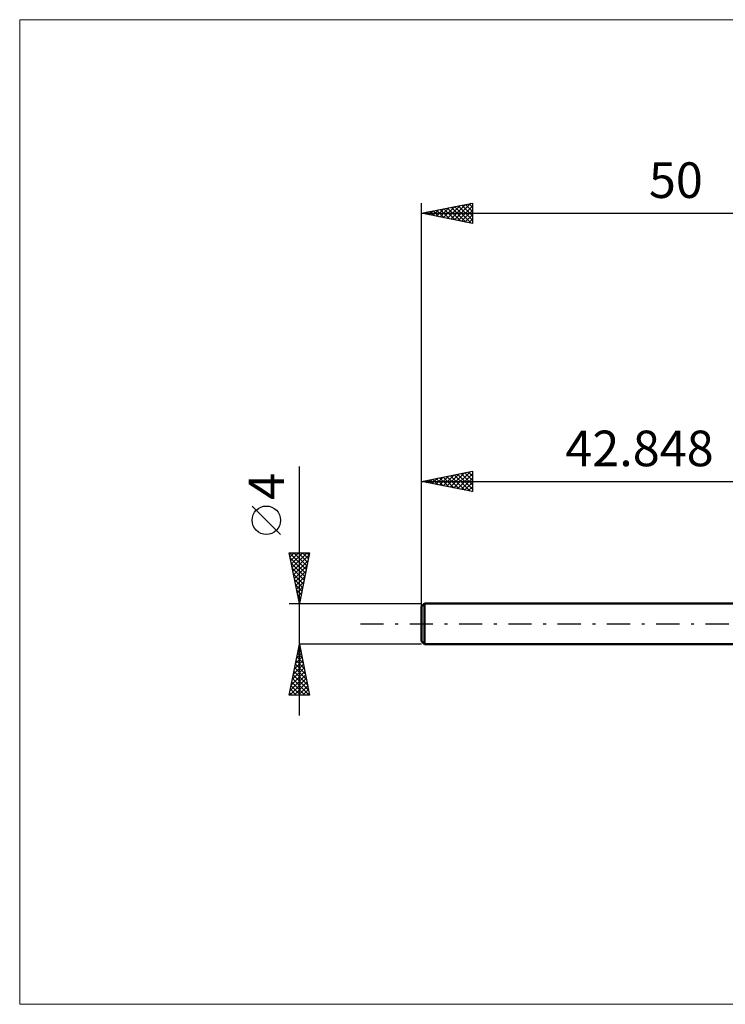
# Model space of a CAD drawing. Units: millimetres. Extents: x -82 to 54, y -37 to 59.
# Drawn here: x -82 to -13, y -37 to 59 of the extents above; entities that cross this region are included whole.
import ezdxf
from ezdxf.enums import TextEntityAlignment as Align

# ---------------------------------------------------------------- set-up
doc = ezdxf.new("R2010")
doc.units = ezdxf.units.MM
doc.header["$LTSCALE"] = 5.7
doc.linetypes.add('LONGDASH_DASH', pattern=[0.85, 0.4, -0.2, 0.05, -0.2])
for name, color, linetype in [('INFTOTAL', 9, 'CONTINUOUS'), ('SK1', 4, 'CONTINUOUS'), ('SK2', 7, 'CONTINUOUS'), ('SK4', 2, 'LONGDASH_DASH')]:
    doc.layers.add(name, color=color, linetype=linetype)
doc.styles.get("Standard").update_dxf_attribs({"font": 'Monospac821 BT'})

msp = doc.modelspace()

# ---------------------------------------------------------------- linework, layer by layer
at = {"layer": 'INFTOTAL', "color": 9, "linetype": 'CONTINUOUS', "lineweight": 18}
for p, q in [((54.056, 59.4), (-82.344, 59.4)), ((-82.344, 59.4), (-82.344, -37.4)), ((-82.344, -37.4), (54.056, -37.4))]:
    msp.add_line(p, q, dxfattribs=at)
at = {"layer": 'SK1', "color": 4, "linetype": 'CONTINUOUS', "lineweight": 50}
for p, q in [((-42.558, 2), (-42.858, 1.7)), ((-0.01, 2), (-42.558, 2)), ((-42.558, 2), (-42.558, -2)), ((-42.858, 1.7), (-42.858, -1.7)), ((-42.858, -1.7), (-42.558, -2)), ((-42.558, -2), (-0.01, -2))]:
    msp.add_line(p, q, dxfattribs=at)
at = {"layer": 'SK2', "color": 7, "linetype": 'CONTINUOUS', "lineweight": 25}
for p, q in [((-42.858, 0), (-42.858, 41.375)), ((-42.858, 40.375), (-37.858, 41.375)), ((-41.741, 40.152), (-41.183, 40.71)), ((-41.388, 40.081), (-40.653, 40.816)), ((-41.369, 40.673), (-40.625, 39.928)), ((-41.034, 40.01), (-40.122, 40.922)), ((-41.016, 40.743), (-40.095, 39.822)), ((-40.681, 39.939), (-39.592, 41.028)), ((-40.662, 40.814), (-39.564, 39.716)), ((-40.327, 39.869), (-39.062, 41.134)), ((-40.309, 40.885), (-39.034, 39.61)), ((-39.974, 39.798), (-38.531, 41.24)), ((-39.955, 40.956), (-38.504, 39.504)), ((-39.62, 39.727), (-38.001, 41.346)), ((-39.602, 41.026), (-37.973, 39.398)), ((-39.266, 39.657), (-37.858, 41.065)), ((-39.248, 41.097), (-37.858, 39.707)), ((-38.895, 41.168), (-37.858, 40.131)), ((-38.541, 41.238), (-37.858, 40.555)), ((-38.187, 41.309), (-37.858, 40.98)), ((-37.858, 41.375), (-37.858, 39.375)), ((-42.858, 40.375), (7.142, 40.375)), ((-37.858, 39.375), (-42.858, 40.375)), ((-42.802, 40.364), (-42.774, 40.392)), ((-42.784, 40.39), (-42.746, 40.353)), ((-42.448, 40.293), (-42.244, 40.498)), ((-42.43, 40.461), (-42.216, 40.247)), ((-42.095, 40.222), (-41.713, 40.604)), ((-42.076, 40.531), (-41.686, 40.14)), ((-41.723, 40.602), (-41.155, 40.034)), ((-38.913, 39.586), (-37.858, 40.641)), ((-38.559, 39.515), (-37.858, 40.217)), ((-38.206, 39.445), (-37.858, 39.792)), ((-54.858, -9), (-54.858, 15.475)), ((-42.858, 2), (-42.858, 15)), ((-42.858, 14), (-37.858, 15)), ((-41.093, 13.647), (-40.211, 14.529)), ((-40.74, 13.576), (-39.68, 14.636)), ((-40.386, 13.506), (-39.15, 14.742)), ((-40.032, 13.435), (-38.62, 14.848)), ((-40.014, 14.569), (-38.592, 13.147)), ((-39.679, 13.364), (-38.089, 14.954)), ((-39.66, 14.64), (-38.062, 13.041)), ((-39.325, 13.293), (-37.858, 14.761)), ((-39.307, 14.71), (-37.858, 13.261)), ((-38.953, 14.781), (-37.858, 13.686)), ((-38.6, 14.852), (-37.858, 14.11)), ((-38.246, 14.922), (-37.858, 14.534)), ((-37.893, 14.993), (-37.858, 14.958)), ((-37.858, 15), (-37.858, 13)), ((-42.858, 14), (-0.01, 14)), ((-37.858, 13), (-42.858, 14)), ((-42.842, 14.003), (-42.835, 13.995)), ((-42.507, 13.93), (-42.332, 14.105)), ((-42.489, 14.074), (-42.304, 13.889)), ((-42.154, 13.859), (-41.802, 14.211)), ((-42.135, 14.145), (-41.774, 13.783)), ((-41.8, 13.788), (-41.271, 14.317)), ((-41.782, 14.215), (-41.244, 13.677)), ((-41.447, 13.718), (-40.741, 14.423)), ((-41.428, 14.286), (-40.713, 13.571)), ((-41.075, 14.357), (-40.183, 13.465)), ((-40.721, 14.427), (-39.653, 13.359)), ((-40.368, 14.498), (-39.122, 13.253)), ((-38.972, 13.223), (-37.858, 14.336)), ((-38.618, 13.152), (-37.858, 13.912)), ((-38.265, 13.081), (-37.858, 13.488)), ((-37.911, 13.011), (-37.858, 13.064)), ((-56.708, 8.788), (-59.508, 11.588)), ((-54.858, 2), (-55.858, 7)), ((-55.858, 7), (-53.858, 7)), ((-55.849, 6.953), (-55.801, 7)), ((-55.838, 7), (-54.188, 5.35)), ((-55.778, 6.599), (-55.377, 7)), ((-55.707, 6.245), (-54.953, 7)), ((-55.636, 5.892), (-54.528, 7)), ((-55.566, 5.538), (-54.104, 7)), ((-55.495, 5.185), (-53.903, 6.777)), ((-55.414, 7), (-54.117, 5.704)), ((-54.989, 7), (-54.047, 6.057)), ((-53.858, 7), (-54.858, 2)), ((-54.565, 7), (-53.976, 6.411)), ((-54.141, 7), (-53.905, 6.764)), ((-55.757, 6.495), (-54.259, 4.997)), ((-55.651, 5.965), (-54.329, 4.643)), ((-55.424, 4.831), (-54.009, 6.247)), ((-55.545, 5.434), (-54.4, 4.289)), ((-55.439, 4.904), (-54.471, 3.936)), ((-55.354, 4.478), (-54.115, 5.717)), ((-55.283, 4.124), (-54.221, 5.186)), ((-55.333, 4.374), (-54.542, 3.582)), ((-55.212, 3.771), (-54.327, 4.656)), ((-55.141, 3.417), (-54.433, 4.126)), ((-55.227, 3.843), (-54.612, 3.229)), ((-55.121, 3.313), (-54.683, 2.875)), ((-55.071, 3.063), (-54.539, 3.595)), ((-55, 2.71), (-54.645, 3.065)), ((-55.858, 2), (-42.858, 2)), ((-55.015, 2.783), (-54.754, 2.522)), ((-54.929, 2.356), (-54.751, 2.535)), ((-54.908, 2.252), (-54.824, 2.168)), ((-54.859, 2.003), (-54.857, 2.004)), ((-55.858, -7), (-54.858, -2)), ((-55.036, -2.892), (-54.59, -3.338)), ((-55.024, -2.829), (-54.747, -2.553)), ((-54.966, -2.538), (-54.696, -2.808)), ((-54.918, -2.299), (-54.818, -2.199)), ((-54.895, -2.185), (-54.803, -2.277)), ((-42.858, -2), (-54.858, -2)), ((-54.858, -2), (-53.858, -7)), ((-55.342, -4.42), (-54.535, -3.614)), ((-55.236, -3.89), (-54.606, -3.26)), ((-55.178, -3.599), (-54.378, -4.399)), ((-55.13, -3.36), (-54.677, -2.906)), ((-55.107, -3.245), (-54.484, -3.868)), ((-55.66, -6.011), (-54.323, -4.674)), ((-55.554, -5.481), (-54.394, -4.321)), ((-55.448, -4.951), (-54.465, -3.967)), ((-55.39, -4.66), (-54.06, -5.99)), ((-55.319, -4.306), (-54.166, -5.459)), ((-55.249, -3.953), (-54.272, -4.929)), ((-55.8, -7), (-54.182, -5.381)), ((-55.766, -6.542), (-54.252, -5.028)), ((-55.602, -5.72), (-54.322, -7)), ((-55.531, -5.367), (-53.898, -7)), ((-55.461, -5.013), (-53.954, -6.52)), ((-55.376, -7), (-54.111, -5.735)), ((-55.743, -6.427), (-55.171, -7)), ((-55.673, -6.074), (-54.747, -7)), ((-54.952, -7), (-54.04, -6.088)), ((-54.528, -7), (-53.97, -6.442)), ((-53.858, -7), (-55.858, -7)), ((-55.814, -6.781), (-55.595, -7)), ((-54.103, -7), (-53.899, -6.796))]:
    msp.add_line(p, q, dxfattribs=at)
msp.add_circle((-58.108, 10.188), 1.4, dxfattribs=at)
at = {"layer": 'SK4', "color": 2, "linetype": 'LONGDASH_DASH', "lineweight": 25}
msp.add_line((-48.858, 0), (13.142, 0), dxfattribs=at)

# ---------------------------------------------------------------- texts
at = {"layer": 'SK2', "color": 7, "linetype": 'CONTINUOUS', "lineweight": 25}
for s, p in [('50', (-17.858, 41.875)), ('42.848', (-21.434, 15.5))]:
    msp.add_text(s, height=3.5, dxfattribs=at).set_placement(p, align=Align.CENTER)
msp.add_text('4', height=3.5, rotation=90, dxfattribs=at).set_placement((-56.358, 13.512), align=Align.CENTER)

doc.saveas('drawing.dxf')
